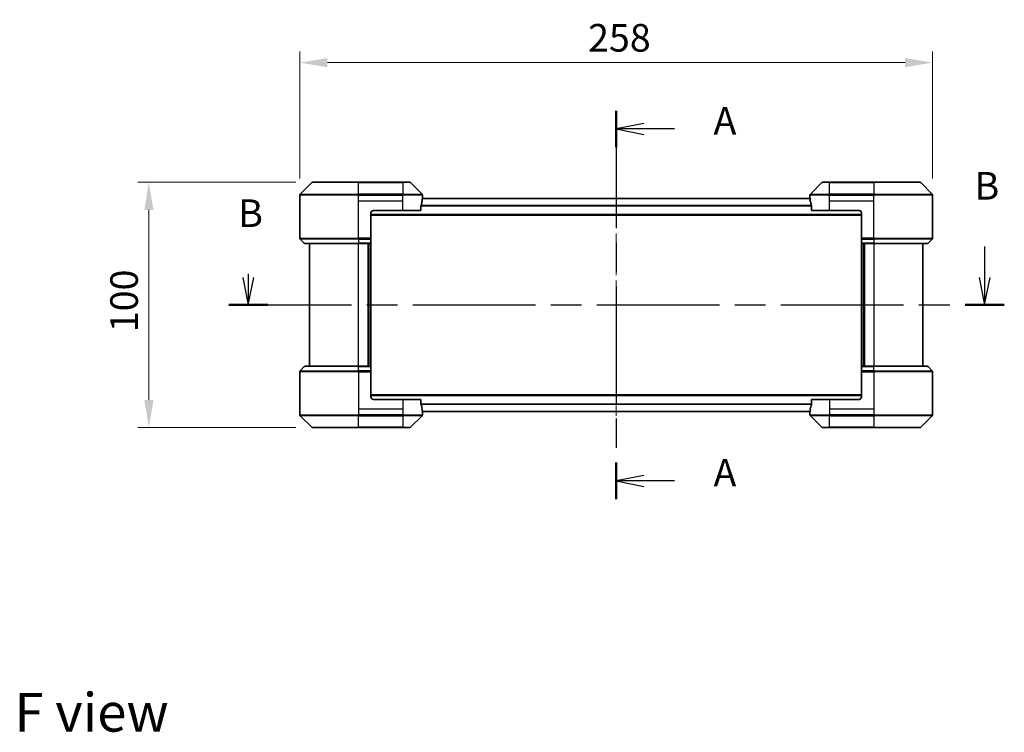
# Model space of a CAD drawing. Units: millimetres. Extents: x 0 to 7098, y 0 to 1264.
# Drawn here: x 1694 to 2096, y 426 to 717 of the extents above; entities that cross this region are included whole.
import ezdxf

# ---------------------------------------------------------------- set-up
doc = ezdxf.new("R2010")
doc.units = ezdxf.units.MM
doc.header["$LTSCALE"] = 3
doc.linetypes.add('CHAIN', pattern=[0.3543, 0.2362, -0.0295, 0.0591, -0.0295])
doc.layers.get('Defpoints').update_dxf_attribs({"lineweight": 25})
doc.layers.add('Centerline (ISO)', color=7, linetype='Continuous', lineweight=18, true_color=0x80ffff)
for name, color, linetype, lineweight in [('Dimension (ISO)', 7, 'Continuous', 18), ('Dimension (ISO) @ 1', 7, 'Continuous', 18), ('Section Line (ISO)', 7, 'CHAIN', 25), ('Symbol (ISO)', 7, 'Continuous', 18), ('Visible (ISO)', 7, 'Continuous', 35), ('Visible Narrow (ISO)', 7, 'Continuous', 25)]:
    doc.layers.add(name, color=color, linetype=linetype, lineweight=lineweight)
doc.styles.add('Note Text (TK)', font='MS PGothic.ttf')
doc.dimstyles.new('Default - Method 1b (TK)', dxfattribs={"dimscale": 3, "dimtxt": 2.5, "dimasz": 2.5, "dimexe": 1, "dimexo": 1.5, "dimgap": 1, "dimtad": 1, "dimrnd": 1e-08, "dimdsep": 46, "dimtxsty": 'Note Text (TK)', "dimcen": 0.09, "dimdle": 5, "dimclrd": 100, "dimclre": 100, "dimclrt": 7, "dimadec": 1, "dimazin": 1, "dimtfac": 1, "dimtmove": 0, "dimatfit": 3, "dimfxl": 0, "dimtolj": 1, "dimlwd": -1, "dimlwe": -1, "dimarcsym": 0})

# ---------------------------------------------------------------- blocks, each defined once
blk = doc.blocks.new('2dTransSection39')
at = {"layer": 'Section Line (ISO)', "linetype": 'CHAIN', "ltscale": 14.998762}
blk.add_line((182.126, 159.042), (182.126, 123.843), dxfattribs=at)
at = {"layer": 'Section Line (ISO)', "linetype": 'Continuous', "lineweight": 50}
for p, q in [((182.126, 159.042), (182.126, 155.728)), ((182.126, 127.157), (182.126, 123.843))]:
    blk.add_line(p, q, dxfattribs=at)
at = {"layer": 'Section Line (ISO)', "linetype": 'Continuous'}
for p, q in [((184.626, 157.885), (182.126, 157.385)), ((184.626, 157.385), (182.126, 157.385)), ((182.126, 157.385), (184.626, 156.885)), ((187.393, 157.385), (184.626, 157.385)), ((184.626, 126), (182.126, 125.5)), ((184.626, 125.5), (182.126, 125.5)), ((182.126, 125.5), (184.626, 125)), ((187.393, 125.5), (184.626, 125.5))]:
    blk.add_line(p, q, dxfattribs=at)
at = {"layer": 'Section Line (ISO)', "char_height": 2.5, "attachment_point": 7, "style": 'Note Text (TK)'}
for insert in [(190.941, 156.098), (190.941, 124.214)]:
    blk.add_mtext('A', dxfattribs=dict(at, insert=insert))
blk = doc.blocks.new('2dTransSection40')
at = {"layer": 'Section Line (ISO)', "linetype": 'Continuous'}
for p, q in [((215.505, 146.75), (215.505, 143.943)), ((148.298, 143.943), (148.798, 141.443)), ((148.798, 144.267), (148.798, 143.943)), ((148.798, 143.943), (148.798, 141.443)), ((148.798, 141.443), (149.298, 143.943)), ((215.005, 143.943), (215.505, 141.443)), ((215.505, 143.943), (215.505, 141.443)), ((215.505, 141.443), (216.005, 143.943))]:
    blk.add_line(p, q, dxfattribs=at)
at = {"layer": 'Section Line (ISO)', "linetype": 'CHAIN', "ltscale": 15.689909}
blk.add_line((147.018, 141.443), (217.285, 141.443), dxfattribs=at)
at = {"layer": 'Section Line (ISO)', "linetype": 'Continuous', "lineweight": 50}
for p, q in [((147.018, 141.443), (150.577, 141.443)), ((213.726, 141.443), (217.285, 141.443))]:
    blk.add_line(p, q, dxfattribs=at)
at = {"layer": 'Section Line (ISO)', "char_height": 2.5, "attachment_point": 7, "style": 'Note Text (TK)'}
for insert in [(214.586, 150.207), (147.878, 147.723)]:
    blk.add_mtext('B', dxfattribs=dict(at, insert=insert))
blk = doc.blocks.new('*D121')
at = {"layer": 'Defpoints', "color": 0, "transparency": 16777216}
for p in [(2066.31, 699.29), (1808.31, 645.29), (2066.31, 645.29)]:
    blk.add_point(p, dxfattribs=at)
at = {"layer": 'Dimension (ISO)', "color": 100, "transparency": 16777216}
for p, q in [((1808.31, 652.04), (1808.31, 703.79)), ((2066.31, 652.04), (2066.31, 703.79)), ((1819.56, 699.29), (2055.06, 699.29))]:
    blk.add_line(p, q, dxfattribs=at)
for points in [[(1819.56, 701.16), (1819.56, 697.41), (1808.31, 699.29)], [(2055.06, 701.16), (2055.06, 697.41), (2066.31, 699.29)]]:
    blk.add_solid(points, dxfattribs=at)
at = {"layer": 'Dimension (ISO)', "color": 7, "transparency": 16777216, "insert": (1925.84, 709.41), "char_height": 11.25, "attachment_point": 4, "style": 'Note Text (TK)'}
blk.add_mtext('\\A1;258', dxfattribs=at)
blk = doc.blocks.new('*D122')
at = {"layer": 'Defpoints', "color": 0, "transparency": 16777216}
for p in [(1813.52, 650.49), (1746.81, 550.49), (1813.52, 550.49)]:
    blk.add_point(p, dxfattribs=at)
at = {"layer": 'Dimension (ISO)', "color": 100, "transparency": 16777216}
for p, q in [((1806.77, 650.49), (1742.31, 650.49)), ((1746.81, 639.24), (1746.81, 561.74)), ((1806.77, 550.49), (1742.31, 550.49))]:
    blk.add_line(p, q, dxfattribs=at)
for points in [[(1744.94, 639.24), (1748.69, 639.24), (1746.81, 650.49)], [(1744.94, 561.74), (1748.69, 561.74), (1746.81, 550.49)]]:
    blk.add_solid(points, dxfattribs=at)
at = {"layer": 'Dimension (ISO)', "color": 7, "transparency": 16777216, "insert": (1736.69, 589.37), "char_height": 11.25, "attachment_point": 4, "rotation": 90, "style": 'Note Text (TK)'}
blk.add_mtext('\\A1;100', dxfattribs=at)

msp = doc.modelspace()

# ---------------------------------------------------------------- linework, layer by layer
at = {"layer": 'Centerline (ISO)', "linetype": 'CHAIN', "ltscale": 23.990969}
msp.add_line((1937.3148, 655.1443), (1937.3148, 545.8443), dxfattribs=at)
at = {"layer": 'Visible (ISO)'}
for p, q in [((1813.1684, 650.3479), (1808.4613, 645.6408)), ((1813.5219, 650.4943), (1832.3148, 650.4943)), ((1850.3148, 650.4943), (1832.3148, 650.4943)), ((1850.3148, 650.4943), (1853.1077, 650.4943)), ((1858.1684, 645.6408), (1853.4613, 650.3479)), ((2021.1684, 650.3479), (2016.4613, 645.6408)), ((2021.5219, 650.4943), (2024.3148, 650.4943)), ((2042.3148, 650.4943), (2024.3148, 650.4943)), ((2042.3148, 650.4943), (2061.1077, 650.4943)), ((2066.1684, 645.6408), (2061.4613, 650.3479)), ((1808.3148, 642.9943), (1808.3148, 645.2872)), ((1808.3148, 627.7014), (1808.3148, 642.9943)), ((2016.3361, 643.8943), (1858.2935, 643.8943)), ((1858.3148, 643.9943), (1858.3067, 643.9943)), ((1858.3148, 643.9943), (1858.3148, 645.2872)), ((1858.3148, 643.8943), (1858.3148, 643.9943)), ((2016.3148, 643.9943), (2016.3148, 645.2872)), ((2016.3229, 643.9943), (2016.3148, 643.9943)), ((2016.3148, 643.9943), (2016.3148, 643.8943)), ((2066.3148, 642.9943), (2066.3148, 645.2872)), ((2066.3148, 627.7014), (2066.3148, 642.9943)), ((1838.3148, 638.9943), (1850.3148, 638.9943)), ((1857.731, 638.9943), (1850.3148, 638.9943)), ((1857.731, 638.9943), (1857.731, 640.8857)), ((2016.8986, 640.8857), (2016.8986, 638.9943)), ((2024.3148, 638.9943), (2016.8986, 638.9943)), ((2024.3148, 638.9943), (2036.3148, 638.9943)), ((1837.3148, 637.9943), (1837.3148, 627.7014)), ((2037.3148, 637.0943), (1837.3148, 637.0943)), ((2037.3148, 637.9943), (2037.3148, 627.7014)), ((1808.4613, 627.3479), (1810.1684, 625.6408)), ((1837.3148, 627.7014), (1837.3148, 627.3479)), ((1837.3148, 625.6408), (1837.3148, 627.3479)), ((2037.3148, 627.3479), (2037.3148, 627.7014)), ((2037.3148, 627.3479), (2037.3148, 625.6408)), ((2066.1684, 627.3479), (2064.4613, 625.6408)), ((1832.3148, 625.4943), (1810.5219, 625.4943)), ((1812.3148, 625.4943), (1812.3148, 575.4943)), ((1832.3148, 625.4943), (1837.3148, 625.4943)), ((1836.3148, 575.4943), (1836.3148, 625.4943)), ((1837.3148, 625.6408), (1837.3148, 625.4943)), ((1837.3148, 575.4943), (1837.3148, 625.4943)), ((2037.3148, 625.4943), (2037.3148, 625.6408)), ((2037.3148, 625.4943), (2037.3148, 575.4943)), ((2037.3148, 625.4943), (2042.3148, 625.4943)), ((2038.3148, 625.4943), (2038.3148, 575.4943)), ((2064.1077, 625.4943), (2042.3148, 625.4943)), ((2062.3148, 575.4943), (2062.3148, 625.4943)), ((1808.4613, 573.6408), (1810.1684, 575.3479)), ((1810.5219, 575.4943), (1832.3148, 575.4943)), ((1837.3148, 575.4943), (1832.3148, 575.4943)), ((1837.3148, 575.4943), (1837.3148, 575.3479)), ((1837.3148, 573.6408), (1837.3148, 575.3479)), ((2037.3148, 575.3479), (2037.3148, 575.4943)), ((2042.3148, 575.4943), (2037.3148, 575.4943)), ((2037.3148, 575.3479), (2037.3148, 573.6408)), ((2042.3148, 575.4943), (2064.1077, 575.4943)), ((2066.1684, 573.6408), (2064.4613, 575.3479)), ((1808.3148, 573.2872), (1808.3148, 557.9943)), ((1837.3148, 573.6408), (1837.3148, 573.2872)), ((1837.3148, 562.9943), (1837.3148, 573.2872)), ((2037.3148, 573.2872), (2037.3148, 573.6408)), ((2037.3148, 562.9943), (2037.3148, 573.2872)), ((2066.3148, 573.2872), (2066.3148, 557.9943)), ((1837.3148, 563.8943), (2037.3148, 563.8943)), ((1850.3148, 561.9943), (1838.3148, 561.9943)), ((1850.3148, 561.9943), (1857.731, 561.9943)), ((1857.731, 560.1029), (1857.731, 561.9943)), ((2016.8986, 561.9943), (2024.3148, 561.9943)), ((2016.8986, 561.9943), (2016.8986, 560.1029)), ((2036.3148, 561.9943), (2024.3148, 561.9943)), ((1808.3148, 557.9943), (1808.3148, 555.7014)), ((2066.3148, 557.9943), (2066.3148, 555.7014)), ((1808.4613, 555.3479), (1813.1684, 550.6408)), ((1853.4613, 550.6408), (1858.1684, 555.3479)), ((1858.2935, 557.0943), (2016.3361, 557.0943)), ((1858.3067, 556.9943), (1858.3148, 556.9943)), ((1858.3148, 556.9943), (1858.3148, 557.0943)), ((1858.3148, 556.9943), (1858.3148, 555.7014)), ((2016.3148, 557.0943), (2016.3148, 556.9943)), ((2016.3148, 556.9943), (2016.3229, 556.9943)), ((2016.3148, 556.9943), (2016.3148, 555.7014)), ((2016.4613, 555.3479), (2021.1684, 550.6408)), ((2061.4613, 550.6408), (2066.1684, 555.3479)), ((1832.3148, 550.4943), (1813.5219, 550.4943)), ((1832.3148, 550.4943), (1850.3148, 550.4943)), ((1853.1077, 550.4943), (1850.3148, 550.4943)), ((2024.3148, 550.4943), (2021.5219, 550.4943)), ((2024.3148, 550.4943), (2042.3148, 550.4943)), ((2061.1077, 550.4943), (2042.3148, 550.4943))]:
    msp.add_line(p, q, dxfattribs=at)
for centre, radius, start, end in [((1813.5219, 649.9943), 0.5, 90, 135), ((1853.1077, 649.9943), 0.5, 45, 90), ((2021.5219, 649.9943), 0.5, 90, 135), ((2061.1077, 649.9943), 0.5, 45, 90), ((1808.8148, 645.2872), 0.5, 135, 180), ((1857.8148, 645.2872), 0.5, 0, 45), ((2016.8148, 645.2872), 0.5, 135, 180), ((2065.8148, 645.2872), 0.5, 0, 45), ((1838.3148, 637.9943), 1, 90, 180), ((2036.3148, 637.9943), 1, 0, 90), ((1808.8148, 627.7014), 0.5, 180, 225), ((2065.8148, 627.7014), 0.5, 315, 0), ((1810.5219, 625.9943), 0.5, 225, 270), ((2064.1077, 625.9943), 0.5, 270, 315), ((1810.5219, 574.9943), 0.5, 90, 135), ((2064.1077, 574.9943), 0.5, 45, 90), ((1808.8148, 573.2872), 0.5, 135, 180), ((2065.8148, 573.2872), 0.5, 0, 45), ((1838.3148, 562.9943), 1, 180, 270), ((2036.3148, 562.9943), 1, 270, 0), ((1808.8148, 555.7014), 0.5, 180, 225), ((1857.8148, 555.7014), 0.5, 315, 0), ((2016.8148, 555.7014), 0.5, 180, 225), ((2065.8148, 555.7014), 0.5, 315, 0), ((1813.5219, 550.9943), 0.5, 225, 270), ((1853.1077, 550.9943), 0.5, 270, 315), ((2021.5219, 550.9943), 0.5, 225, 270), ((2061.1077, 550.9943), 0.5, 270, 315)]:
    msp.add_arc(centre, radius, start, end, dxfattribs=at)
for centre, major_axis, start_param, end_param in [((1850.3148, 644.5943), (0, -9.6), 1.19575789, 1.40334825), ((1850.3148, 644.5943), (0, -9.6), 1.40334825, 1.49698509), ((2024.3148, 644.5943), (0, -9.6), 4.78620022, 4.87983706), ((2024.3148, 644.5943), (0, -9.6), 4.87983706, 5.08742742), ((1850.3148, 556.3943), (0, 9.6), 4.87983706, 5.08742742), ((1850.3148, 556.3943), (0, 9.6), 4.78620022, 4.87983706), ((2024.3148, 556.3943), (0, 9.6), 1.40334825, 1.49698509), ((2024.3148, 556.3943), (0, 9.6), 1.19575789, 1.40334825)]:
    msp.add_ellipse(centre, major_axis=major_axis, ratio=0.83333333, start_param=start_param, end_param=end_param, dxfattribs=at)
for points, knots in [([(1858.3067, 643.9943), (1858.305, 643.9943), (1858.3029, 643.9868), (1858.2986, 643.9561), (1858.2963, 643.933), (1858.2939, 643.9001), (1858.2935, 643.8934), (1858.293, 643.8864)], [-0.0452461794, -0.0452461794, -0.0452461794, -0.0452461794, -0.0339249805, -0.0339249805, -0.0226037816, -0.0226037816, -0.0199303713, -0.0199303713, -0.0199303713, -0.0199303713]), ([(2016.3366, 643.8864), (2016.3362, 643.8934), (2016.3357, 643.9001), (2016.3334, 643.9331), (2016.3311, 643.9562), (2016.3267, 643.9868), (2016.3246, 643.9943), (2016.3229, 643.9943)], [-0.0705290281, -0.0705290281, -0.0705290281, -0.0705290281, -0.0678449297, -0.0678449297, -0.056529226, -0.056529226, -0.0452135224, -0.0452135224, -0.0452135224, -0.0452135224]), ([(1857.7588, 641.0778), (1857.7515, 641.0554), (1857.7451, 641.0295), (1857.7342, 640.9645), (1857.731, 640.924), (1857.731, 640.8857)], [-0.0201957606, -0.0201957606, -0.0201957606, -0.0201957606, -0.0114837322, -0.0114837322, 0, 0, 0, 0]), ([(2016.8986, 640.8857), (2016.8986, 640.9233), (2016.8956, 640.9632), (2016.8848, 641.0284), (2016.8783, 641.055), (2016.8709, 641.0778)], [-0.0932612826, -0.0932612826, -0.0932612826, -0.0932612826, -0.0819853568, -0.0819853568, -0.0730776319, -0.0730776319, -0.0730776319, -0.0730776319]), ([(1857.731, 560.1029), (1857.731, 560.0653), (1857.7341, 560.0255), (1857.7448, 559.9603), (1857.7514, 559.9336), (1857.7588, 559.9109)], [-0.0932612826, -0.0932612826, -0.0932612826, -0.0932612826, -0.0819853568, -0.0819853568, -0.0730776319, -0.0730776319, -0.0730776319, -0.0730776319]), ([(2016.8709, 559.9109), (2016.8781, 559.9332), (2016.8846, 559.9592), (2016.8955, 560.0241), (2016.8986, 560.0647), (2016.8986, 560.1029)], [-0.0201957606, -0.0201957606, -0.0201957606, -0.0201957606, -0.0114837322, -0.0114837322, 0, 0, 0, 0]), ([(1858.293, 557.1023), (1858.2935, 557.0952), (1858.2939, 557.0885), (1858.2963, 557.0555), (1858.2986, 557.0325), (1858.3029, 557.0019), (1858.305, 556.9943), (1858.3067, 556.9943)], [-0.0705290281, -0.0705290281, -0.0705290281, -0.0705290281, -0.0678449297, -0.0678449297, -0.056529226, -0.056529226, -0.0452135224, -0.0452135224, -0.0452135224, -0.0452135224]), ([(2016.3229, 556.9943), (2016.3246, 556.9943), (2016.3267, 557.0019), (2016.3311, 557.0325), (2016.3334, 557.0556), (2016.3357, 557.0886), (2016.3362, 557.0953), (2016.3366, 557.1023)], [-0.0452461794, -0.0452461794, -0.0452461794, -0.0452461794, -0.0339249805, -0.0339249805, -0.0226037816, -0.0226037816, -0.0199303713, -0.0199303713, -0.0199303713, -0.0199303713])]:
    msp.add_open_spline(points, degree=3, knots=knots, dxfattribs=at)
at = {"layer": 'Visible Narrow (ISO)'}
for p, q in [((1832.3148, 650.3479), (1813.1684, 650.3479)), ((1832.3148, 650.4943), (1832.3148, 650.3479)), ((1832.3148, 650.3479), (1850.3148, 650.3479)), ((1832.3148, 645.6408), (1832.3148, 650.3479)), ((1850.3148, 650.3479), (1850.3148, 650.4943)), ((1853.4613, 650.3479), (1850.3148, 650.3479)), ((1850.3148, 650.3479), (1850.3148, 645.6408)), ((2024.3148, 650.3479), (2021.1684, 650.3479)), ((2024.3148, 650.3479), (2024.3148, 650.4943)), ((2024.3148, 645.6408), (2024.3148, 650.3479)), ((2024.3148, 650.3479), (2042.3148, 650.3479)), ((2042.3148, 650.3479), (2042.3148, 650.4943)), ((2042.3148, 650.3479), (2042.3148, 645.6408)), ((2061.4613, 650.3479), (2042.3148, 650.3479)), ((1832.3148, 645.2872), (1808.3148, 645.2872)), ((1808.4613, 645.6408), (1832.3148, 645.6408)), ((1832.3148, 645.6408), (1832.3148, 645.2872)), ((1850.3148, 645.6408), (1832.3148, 645.6408)), ((1832.3148, 642.9943), (1832.3148, 645.2872)), ((1832.3148, 645.2872), (1850.3148, 645.2872)), ((1832.3148, 642.9943), (1850.3148, 642.9943)), ((1832.3148, 627.7014), (1832.3148, 642.9943)), ((1850.3148, 645.6408), (1850.3148, 645.2872)), ((1850.3148, 645.6408), (1858.1684, 645.6408)), ((1858.3148, 645.2872), (1850.3148, 645.2872)), ((1850.3148, 642.9943), (1850.3148, 645.2872)), ((1850.3148, 638.9943), (1850.3148, 642.9943)), ((2016.3432, 643.7864), (1858.2864, 643.7864)), ((2024.3148, 645.2872), (2016.3148, 645.2872)), ((2016.4613, 645.6408), (2024.3148, 645.6408)), ((2042.3148, 645.6408), (2024.3148, 645.6408)), ((2024.3148, 645.6408), (2024.3148, 645.2872)), ((2024.3148, 642.9943), (2024.3148, 645.2872)), ((2024.3148, 645.2872), (2042.3148, 645.2872)), ((2024.3148, 642.9943), (2042.3148, 642.9943)), ((2024.3148, 638.9943), (2024.3148, 642.9943)), ((2042.3148, 645.6408), (2042.3148, 645.2872)), ((2042.3148, 645.6408), (2066.1684, 645.6408)), ((2066.3148, 645.2872), (2042.3148, 645.2872)), ((2042.3148, 642.9943), (2042.3148, 645.2872)), ((2042.3148, 627.7014), (2042.3148, 642.9943)), ((2016.8986, 640.7857), (1857.731, 640.7857)), ((2016.8928, 640.9778), (1857.7369, 640.9778)), ((2037.3148, 637.3943), (1837.3148, 637.3943)), ((1808.3148, 627.7014), (1832.3148, 627.7014)), ((1832.3148, 627.3479), (1808.4613, 627.3479)), ((1837.3148, 627.7014), (1832.3148, 627.7014)), ((1832.3148, 627.3479), (1832.3148, 627.7014)), ((1832.3148, 627.3479), (1837.3148, 627.3479)), ((1832.3148, 627.3479), (1832.3148, 625.6408)), ((2042.3148, 627.7014), (2037.3148, 627.7014)), ((2037.3148, 627.3479), (2042.3148, 627.3479)), ((2042.3148, 627.7014), (2066.3148, 627.7014)), ((2042.3148, 627.3479), (2042.3148, 627.7014)), ((2066.1684, 627.3479), (2042.3148, 627.3479)), ((2042.3148, 627.3479), (2042.3148, 625.6408)), ((1810.1684, 625.6408), (1832.3148, 625.6408)), ((1837.3148, 625.6408), (1832.3148, 625.6408)), ((1832.3148, 625.6408), (1832.3148, 625.4943)), ((1832.3148, 575.4943), (1832.3148, 625.4943)), ((1836.0148, 625.4943), (1836.0148, 575.4943)), ((1837.0148, 625.4943), (1837.0148, 575.4943)), ((2042.3148, 625.6408), (2037.3148, 625.6408)), ((2037.6148, 575.4943), (2037.6148, 625.4943)), ((2038.6148, 575.4943), (2038.6148, 625.4943)), ((2042.3148, 625.6408), (2042.3148, 625.4943)), ((2042.3148, 625.6408), (2064.4613, 625.6408)), ((2042.3148, 625.4943), (2042.3148, 575.4943)), ((1832.3148, 575.3479), (1810.1684, 575.3479)), ((1832.3148, 575.3479), (1832.3148, 575.4943)), ((1832.3148, 575.3479), (1837.3148, 575.3479)), ((1832.3148, 573.6408), (1832.3148, 575.3479)), ((2037.3148, 575.3479), (2042.3148, 575.3479)), ((2042.3148, 575.3479), (2042.3148, 575.4943)), ((2042.3148, 573.6408), (2042.3148, 575.3479)), ((2064.4613, 575.3479), (2042.3148, 575.3479)), ((1832.3148, 573.2872), (1808.3148, 573.2872)), ((1808.4613, 573.6408), (1832.3148, 573.6408)), ((1832.3148, 573.6408), (1832.3148, 573.2872)), ((1837.3148, 573.6408), (1832.3148, 573.6408)), ((1832.3148, 573.2872), (1832.3148, 557.9943)), ((1832.3148, 573.2872), (1837.3148, 573.2872)), ((2042.3148, 573.6408), (2037.3148, 573.6408)), ((2037.3148, 573.2872), (2042.3148, 573.2872)), ((2042.3148, 573.6408), (2042.3148, 573.2872)), ((2042.3148, 573.6408), (2066.1684, 573.6408)), ((2042.3148, 573.2872), (2042.3148, 557.9943)), ((2066.3148, 573.2872), (2042.3148, 573.2872)), ((1837.3148, 563.5943), (2037.3148, 563.5943)), ((1850.3148, 561.9943), (1850.3148, 557.9943)), ((2024.3148, 561.9943), (2024.3148, 557.9943)), ((1832.3148, 557.9943), (1832.3148, 555.7014)), ((1850.3148, 557.9943), (1832.3148, 557.9943)), ((1850.3148, 557.9943), (1850.3148, 555.7014)), ((1857.731, 560.2029), (2016.8986, 560.2029)), ((1857.7369, 560.0109), (2016.8928, 560.0109)), ((2024.3148, 557.9943), (2024.3148, 555.7014)), ((2042.3148, 557.9943), (2024.3148, 557.9943)), ((2042.3148, 557.9943), (2042.3148, 555.7014)), ((1808.3148, 555.7014), (1832.3148, 555.7014)), ((1832.3148, 555.3479), (1808.4613, 555.3479)), ((1850.3148, 555.7014), (1832.3148, 555.7014)), ((1832.3148, 555.3479), (1832.3148, 555.7014)), ((1832.3148, 555.3479), (1850.3148, 555.3479)), ((1832.3148, 550.6408), (1832.3148, 555.3479)), ((1850.3148, 555.7014), (1858.3148, 555.7014)), ((1850.3148, 555.3479), (1850.3148, 555.7014)), ((1850.3148, 555.3479), (1850.3148, 550.6408)), ((1858.1684, 555.3479), (1850.3148, 555.3479)), ((1858.2864, 557.2023), (2016.3432, 557.2023)), ((2016.3148, 555.7014), (2024.3148, 555.7014)), ((2024.3148, 555.3479), (2016.4613, 555.3479)), ((2042.3148, 555.7014), (2024.3148, 555.7014)), ((2024.3148, 555.3479), (2024.3148, 555.7014)), ((2024.3148, 555.3479), (2042.3148, 555.3479)), ((2024.3148, 550.6408), (2024.3148, 555.3479)), ((2042.3148, 555.7014), (2066.3148, 555.7014)), ((2042.3148, 555.3479), (2042.3148, 555.7014)), ((2066.1684, 555.3479), (2042.3148, 555.3479)), ((2042.3148, 555.3479), (2042.3148, 550.6408)), ((1813.1684, 550.6408), (1832.3148, 550.6408)), ((1850.3148, 550.6408), (1832.3148, 550.6408)), ((1832.3148, 550.6408), (1832.3148, 550.4943)), ((1850.3148, 550.6408), (1853.4613, 550.6408)), ((1850.3148, 550.6408), (1850.3148, 550.4943)), ((2021.1684, 550.6408), (2024.3148, 550.6408)), ((2024.3148, 550.6408), (2024.3148, 550.4943)), ((2042.3148, 550.6408), (2024.3148, 550.6408)), ((2042.3148, 550.4943), (2042.3148, 550.6408)), ((2042.3148, 550.6408), (2061.4613, 550.6408))]:
    msp.add_line(p, q, dxfattribs=at)

# ---------------------------------------------------------------- block references
at = {"layer": 'Section Line (ISO)', "xscale": 4.5, "yscale": 4.5, "zscale": 4.5}
for name in ['2dTransSection39', '2dTransSection40']:
    msp.add_blockref(name, (1117.75, -36), dxfattribs=at)

# ---------------------------------------------------------------- texts
at = {"layer": 'Symbol (ISO)', "color": 7, "insert": (1691.9671, 434.4081), "char_height": 15.75, "attachment_point": 4, "line_spacing_factor": 1.5, "style": 'Note Text (TK)'}
msp.add_mtext('\\fＭＳ Ｐゴシック|b0|i0;{\\H15.7500;F view}', dxfattribs=at)

# ---------------------------------------------------------------- dimensions: what is measured, and where the dimension line sits
at = {"layer": 'Dimension (ISO) @ 1', "color": 100, "true_color": 0x00ff3f}
dim = msp.add_linear_dim(base=(2066.3148, 699.2872), p1=(1808.3148, 645.2872), p2=(2066.3148, 645.2872), dimstyle='Default - Method 1b (TK)', override={"dimscale": 1, "dimtxt": 11.25, "dimasz": 11.25, "dimexe": 4.5, "dimexo": 6.75, "dimgap": 4.5, "dimdec": 2, "dimcen": 0.405, "dimtol": 0, "dimlim": 0, "dimtp": 0, "dimtm": 0, "dimtdec": 2, "dimtix": 0, "dimtofl": 0, "dimtmove": 0, "dimatfit": 1}, dxfattribs=at)
dim.commit()
dim.dimension.update_dxf_attribs({"geometry": '*D121', "text_midpoint": (1937.3148, 699.2872), "dimtype": 160})
dim = msp.add_linear_dim(base=(1746.8148, 550.4943), p1=(1813.5219, 650.4943), p2=(1813.5219, 550.4943), angle=90, dimstyle='Default - Method 1b (TK)', override={"dimscale": 1, "dimtxt": 11.25, "dimasz": 11.25, "dimexe": 4.5, "dimexo": 6.75, "dimgap": 4.5, "dimdec": 2, "dimcen": 0.405, "dimtol": 0, "dimlim": 0, "dimtp": 0, "dimtm": 0, "dimtdec": 2, "dimtix": 0, "dimtofl": 0, "dimtmove": 0, "dimatfit": 1}, dxfattribs=at)
dim.commit()
dim.dimension.update_dxf_attribs({"geometry": '*D122', "text_midpoint": (1746.8148, 600.4943), "dimtype": 160})

doc.saveas('drawing.dxf')
